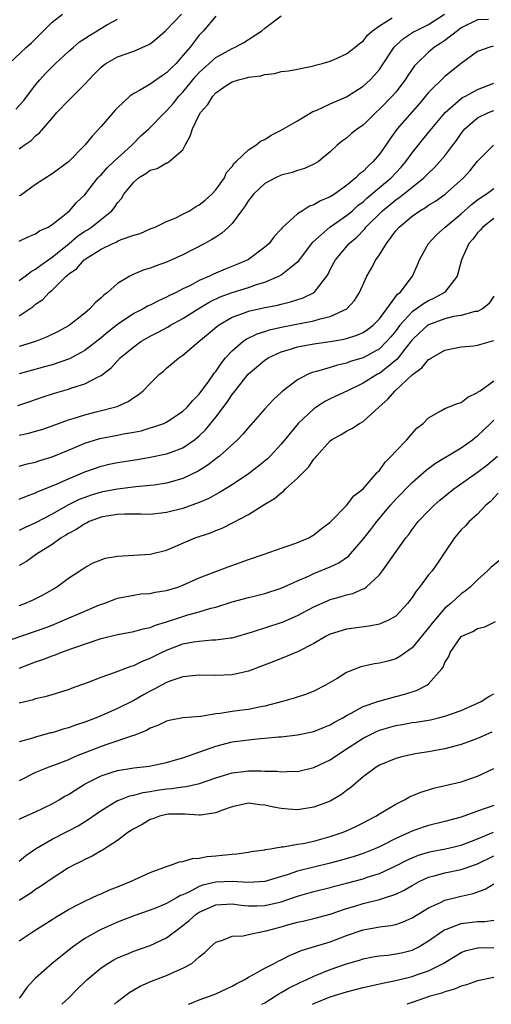
# Model space of a CAD drawing. Units: inches. Extents: x 2604000 to 2607000, y 1512000 to 1515000.
# Drawn here: x 2604497 to 2604555, y 1512000 to 1512120 of the extents above; entities that cross this region are included whole.
import ezdxf

# ---------------------------------------------------------------- set-up
doc = ezdxf.new("R2010")
doc.units = ezdxf.units.IN
doc.header["$MEASUREMENT"] = 0
doc.layers.add('LD26041512_2ft', color=254, linetype='Continuous')

msp = doc.modelspace()

# ---------------------------------------------------------------- linework, layer by layer
at = {"layer": 'LD26041512_2ft'}
for points, elevation in [([(2604495.76, 1512115), (2604497.9, 1512117), (2604498.49, 1512117.51), (2604501, 1512120.02), (2604502.28, 1512121)], 8060), ([(2604496.6, 1512109.4), (2604497.54, 1512110.46), (2604499, 1512112.4), (2604499.5, 1512113), (2604500.22, 1512113.78), (2604501.44, 1512115), (2604503, 1512116.46), (2604503.61, 1512117), (2604504.37, 1512117.63), (2604505, 1512118.04), (2604505.57, 1512118.43), (2604506.5, 1512119), (2604507.72, 1512119.72), (2604509, 1512120.42)], 8062), ([(2604497, 1512084.16), (2604498.7, 1512085.3), (2604499, 1512085.57), (2604499.86, 1512086.14), (2604500.66, 1512087), (2604501, 1512087.28), (2604502.75, 1512089), (2604502.89, 1512089.11), (2604503, 1512089.22), (2604504.05, 1512089.95), (2604504.93, 1512091), (2604505.17, 1512091.17), (2604507, 1512092.3), (2604508.44, 1512093), (2604508.84, 1512093.16), (2604509, 1512093.26), (2604509.46, 1512093.46), (2604511, 1512094), (2604511.77, 1512094.23), (2604513, 1512094.76), (2604513.61, 1512095), (2604515, 1512095.67), (2604516.14, 1512096.14), (2604517, 1512096.56), (2604517.8, 1512097), (2604518.53, 1512097.47), (2604519, 1512097.71), (2604519.71, 1512098.29), (2604520.51, 1512099), (2604521, 1512099.56), (2604522.08, 1512101), (2604522.34, 1512101.66), (2604523, 1512102.41), (2604523.22, 1512102.78), (2604523.51, 1512103), (2604525, 1512104.43), (2604525.9, 1512105), (2604526.49, 1512105.51), (2604527, 1512105.71), (2604527.78, 1512106.22), (2604529, 1512106.83), (2604531, 1512107.99), (2604532.88, 1512109.12), (2604533.26, 1512109.26), (2604535, 1512110.05), (2604537, 1512110.92), (2604539, 1512112.22), (2604539.87, 1512113), (2604540.42, 1512113.58), (2604541, 1512114.27), (2604541.3, 1512114.7), (2604542.82, 1512117), (2604543, 1512117.19), (2604543.95, 1512118.05), (2604545.16, 1512118.84), (2604545.45, 1512119), (2604547, 1512119.77), (2604548.96, 1512121)], 8072), ([(2604497, 1512104.54), (2604497.61, 1512105), (2604498.44, 1512105.57), (2604499, 1512106.14), (2604499.48, 1512106.52), (2604501, 1512108.31), (2604501.61, 1512109), (2604503, 1512110.48), (2604505, 1512112.45), (2604505.49, 1512113), (2604506.25, 1512113.75), (2604507, 1512114.54), (2604507.24, 1512114.76), (2604507.59, 1512115), (2604509, 1512115.82), (2604511, 1512116.51), (2604512.74, 1512117.26), (2604513, 1512117.39), (2604513.89, 1512118.11), (2604514.88, 1512119), (2604515, 1512119.09), (2604516.82, 1512121)], 8064), ([(2604497, 1512093.26), (2604498.15, 1512093.85), (2604499, 1512094.15), (2604499.47, 1512094.53), (2604500.52, 1512095), (2604501, 1512095.29), (2604502.32, 1512096.32), (2604503.14, 1512097), (2604504.01, 1512097.99), (2604505, 1512098.92), (2604506.62, 1512101), (2604506.8, 1512101.2), (2604507, 1512101.4), (2604507.75, 1512102.25), (2604508.57, 1512103), (2604509, 1512103.42), (2604510.75, 1512105), (2604510.86, 1512105.14), (2604511.87, 1512106.13), (2604512.82, 1512107), (2604514.77, 1512109), (2604515, 1512109.2), (2604515.85, 1512110.15), (2604516.51, 1512111), (2604517, 1512111.5), (2604518.57, 1512113.43), (2604519, 1512113.88), (2604520.2, 1512115), (2604521, 1512115.72), (2604523, 1512116.84), (2604523.39, 1512117), (2604524.44, 1512117.56), (2604525, 1512117.91), (2604526.62, 1512119), (2604527, 1512119.31), (2604529, 1512120.82)], 8068), ([(2604521, 1512120.76), (2604519.52, 1512119), (2604519.25, 1512118.75), (2604519, 1512118.47), (2604517.87, 1512117), (2604517, 1512115.97), (2604516.16, 1512115), (2604515.57, 1512114.43), (2604515, 1512113.83), (2604514.49, 1512113.51), (2604513, 1512112.47), (2604511.7, 1512111.7), (2604511, 1512111.34), (2604510.53, 1512111), (2604509, 1512109.58), (2604508.72, 1512109.28), (2604507, 1512107.3), (2604505.9, 1512106.1), (2604505.03, 1512105), (2604503, 1512102.97), (2604501, 1512101.52), (2604499, 1512100.2), (2604497.14, 1512098.86), (2604497, 1512098.8)], 8066), ([(2604497, 1512088.48), (2604497.72, 1512089), (2604498.44, 1512089.56), (2604499, 1512089.84), (2604499.65, 1512090.35), (2604501, 1512091.33), (2604503.08, 1512093), (2604504.13, 1512093.87), (2604505, 1512094.48), (2604505.33, 1512094.67), (2604505.82, 1512095), (2604508.32, 1512097), (2604508.63, 1512097.37), (2604509, 1512097.95), (2604509.5, 1512098.5), (2604509.79, 1512099), (2604511, 1512100.5), (2604511.58, 1512101), (2604512.47, 1512101.53), (2604513, 1512101.97), (2604513.84, 1512102.16), (2604515, 1512102.84), (2604515.14, 1512102.86), (2604515.32, 1512103), (2604517, 1512104.42), (2604517.29, 1512105), (2604517.89, 1512106.11), (2604518.15, 1512107), (2604519, 1512108.73), (2604519.16, 1512109), (2604520.02, 1512109.98), (2604520.65, 1512111), (2604521, 1512111.39), (2604522.28, 1512112.28), (2604523, 1512112.74), (2604523.79, 1512113), (2604524.78, 1512113.22), (2604525, 1512113.3), (2604526.52, 1512113.48), (2604527, 1512113.65), (2604528.24, 1512113.76), (2604529, 1512113.99), (2604529.91, 1512114.09), (2604531, 1512114.28), (2604531.57, 1512114.43), (2604533, 1512114.69), (2604533.21, 1512114.79), (2604534.02, 1512115), (2604535, 1512115.29), (2604535.48, 1512115.47), (2604537, 1512116.15), (2604538.06, 1512117), (2604538.56, 1512117.44), (2604539, 1512117.72), (2604539.56, 1512118.44), (2604540.17, 1512119), (2604541, 1512119.61), (2604542.57, 1512120.57)], 8070), ([(2604554.35, 1512120.35), (2604553, 1512120.33), (2604551, 1512119.34), (2604550.53, 1512119), (2604549, 1512117.81), (2604548.51, 1512117.49), (2604547.73, 1512117), (2604547, 1512116.38), (2604545.56, 1512115), (2604545.3, 1512114.7), (2604544.48, 1512113.52), (2604544.16, 1512113), (2604543, 1512111.5), (2604542.56, 1512111), (2604541, 1512109.39), (2604540.55, 1512109), (2604539, 1512107.46), (2604538.31, 1512107), (2604537.58, 1512106.42), (2604537, 1512105.88), (2604536.48, 1512105.52), (2604535.86, 1512105), (2604535, 1512104.21), (2604533.56, 1512103), (2604533, 1512102.67), (2604531.85, 1512102.15), (2604531, 1512101.9), (2604530.33, 1512101.67), (2604529, 1512101.32), (2604528.31, 1512101), (2604527, 1512100.32), (2604525.6, 1512099), (2604525.34, 1512098.66), (2604525, 1512098.24), (2604524.52, 1512097.48), (2604524.14, 1512097), (2604523, 1512095.43), (2604522.57, 1512095), (2604521.76, 1512094.24), (2604521, 1512093.78), (2604520.54, 1512093.46), (2604519.69, 1512093), (2604517, 1512091.62), (2604515, 1512090.7), (2604513.73, 1512090.27), (2604513, 1512089.96), (2604512.25, 1512089.75), (2604511, 1512089.23), (2604510.53, 1512089), (2604509, 1512088.09), (2604507.79, 1512087), (2604507.33, 1512086.67), (2604507, 1512086.33), (2604506.27, 1512085.73), (2604505.64, 1512085), (2604505, 1512084.47), (2604503.14, 1512083), (2604503, 1512082.91), (2604501.75, 1512082.25), (2604500.41, 1512081.59), (2604498.99, 1512081.01), (2604497, 1512080.41)], 8074), ([(2604554.9, 1512117.1), (2604554.5, 1512117), (2604553, 1512116.46), (2604551, 1512114.97), (2604549, 1512113.4), (2604547, 1512111.45), (2604545.89, 1512110.11), (2604543.18, 1512107), (2604542.26, 1512105.74), (2604541.77, 1512105), (2604541, 1512103.9), (2604540.26, 1512103), (2604539.59, 1512102.41), (2604539, 1512101.78), (2604538.55, 1512101.45), (2604538.14, 1512101), (2604537, 1512100.06), (2604535.51, 1512099), (2604535.19, 1512098.81), (2604535, 1512098.68), (2604533.8, 1512098.2), (2604533, 1512097.7), (2604532.46, 1512097.54), (2604531.6, 1512097), (2604531, 1512096.6), (2604529.11, 1512094.89), (2604529, 1512094.74), (2604528.16, 1512093.84), (2604527.55, 1512093), (2604527, 1512092.53), (2604525, 1512091.05), (2604524.91, 1512091), (2604523.58, 1512090.42), (2604522.15, 1512089.85), (2604520.75, 1512089.25), (2604520.25, 1512089), (2604519, 1512088.46), (2604517.83, 1512087.83), (2604517, 1512087.43), (2604516.16, 1512087), (2604515.37, 1512086.63), (2604515, 1512086.41), (2604514, 1512086), (2604513, 1512085.46), (2604512.68, 1512085.32), (2604512.13, 1512085), (2604511, 1512084.43), (2604509, 1512083.08), (2604507.83, 1512082.17), (2604507, 1512081.47), (2604505, 1512079.89), (2604503.12, 1512078.88), (2604501, 1512078.17), (2604500.1, 1512077.9), (2604497, 1512077.05)], 8076), ([(2604496.81, 1512073.19), (2604498.31, 1512073.69), (2604499.8, 1512074.2), (2604501.29, 1512074.71), (2604503, 1512075.2), (2604503.31, 1512075.31), (2604505, 1512075.82), (2604506.73, 1512076.73), (2604507, 1512076.84), (2604508.22, 1512077.78), (2604509, 1512078.65), (2604509.34, 1512079), (2604511, 1512080.37), (2604511.87, 1512081), (2604513, 1512081.66), (2604513.88, 1512082.12), (2604515.18, 1512082.82), (2604515.46, 1512083), (2604517, 1512083.83), (2604518.87, 1512085), (2604520.19, 1512085.81), (2604521.55, 1512086.45), (2604523, 1512087.01), (2604525, 1512087.63), (2604525.98, 1512087.98), (2604527, 1512088.28), (2604528.72, 1512089), (2604529, 1512089.15), (2604529.83, 1512089.83), (2604531, 1512090.73), (2604531.14, 1512090.86), (2604531.22, 1512091), (2604532.85, 1512093.15), (2604534.94, 1512095), (2604537, 1512096.4), (2604537.7, 1512097), (2604538.38, 1512097.62), (2604539, 1512098.1), (2604539.46, 1512098.53), (2604541, 1512099.84), (2604542.42, 1512101), (2604543.67, 1512102.33), (2604544.25, 1512103), (2604545, 1512104.05), (2604546.31, 1512105.69), (2604547.22, 1512106.78), (2604549.02, 1512109), (2604551, 1512110.71), (2604551.17, 1512110.83), (2604551.52, 1512111), (2604553, 1512111.8), (2604555, 1512112.59)], 8078), ([(2604497, 1512069.55), (2604498.18, 1512069.82), (2604499, 1512070.04), (2604499.74, 1512070.27), (2604501, 1512070.69), (2604503, 1512071.42), (2604503.59, 1512071.59), (2604505, 1512072.06), (2604506.4, 1512072.4), (2604508.95, 1512073.05), (2604510.32, 1512073.68), (2604511, 1512074.16), (2604511.52, 1512074.48), (2604512.15, 1512075), (2604513, 1512075.89), (2604514.14, 1512077), (2604514.61, 1512077.39), (2604515, 1512077.75), (2604515.69, 1512078.31), (2604516.5, 1512079), (2604517, 1512079.32), (2604518.95, 1512081), (2604520.07, 1512081.93), (2604521.15, 1512082.85), (2604521.35, 1512083), (2604523, 1512083.98), (2604524.52, 1512084.52), (2604525, 1512084.72), (2604527, 1512085.16), (2604528.55, 1512085.45), (2604529, 1512085.58), (2604530.16, 1512085.84), (2604531.67, 1512086.33), (2604533.04, 1512087), (2604534.58, 1512089), (2604534.75, 1512089.25), (2604535, 1512089.79), (2604535.62, 1512091), (2604537.3, 1512093), (2604538.23, 1512093.77), (2604539.21, 1512094.79), (2604539.36, 1512095), (2604541.37, 1512097), (2604543, 1512098.31), (2604543.41, 1512098.59), (2604543.94, 1512099), (2604546.43, 1512101), (2604546.72, 1512101.28), (2604547, 1512101.6), (2604547.73, 1512102.27), (2604548.39, 1512103), (2604549, 1512103.72), (2604549.98, 1512105), (2604550.41, 1512105.59), (2604551, 1512106.43), (2604551.46, 1512107), (2604553, 1512108.36), (2604554.35, 1512109), (2604555, 1512109.25)], 8080), ([(2604497, 1512065.76), (2604497.96, 1512066.04), (2604499, 1512066.28), (2604499.53, 1512066.47), (2604501, 1512066.92), (2604503, 1512067.72), (2604505, 1512068.57), (2604506.84, 1512069.16), (2604509, 1512069.56), (2604509.72, 1512069.72), (2604511, 1512069.93), (2604511.9, 1512070.1), (2604513, 1512070.44), (2604513.44, 1512070.56), (2604514.67, 1512071), (2604515, 1512071.15), (2604517, 1512072.48), (2604517.53, 1512073), (2604518.2, 1512073.8), (2604519, 1512074.57), (2604520.15, 1512076.15), (2604520.84, 1512077.16), (2604521, 1512077.34), (2604521.66, 1512078.34), (2604522.2, 1512079), (2604523, 1512079.88), (2604524.32, 1512081), (2604524.71, 1512081.29), (2604526.05, 1512081.95), (2604527, 1512082.23), (2604527.57, 1512082.43), (2604529.21, 1512082.79), (2604533, 1512083.52), (2604533.78, 1512083.78), (2604535, 1512084.07), (2604537.01, 1512085), (2604537.97, 1512086.03), (2604538.58, 1512087), (2604539.45, 1512089), (2604540.03, 1512089.97), (2604540.57, 1512091), (2604541, 1512091.62), (2604541.86, 1512093), (2604543, 1512094.52), (2604543.4, 1512095), (2604545, 1512096.34), (2604545.94, 1512097), (2604546.62, 1512097.38), (2604547, 1512097.66), (2604547.84, 1512098.16), (2604549.04, 1512099), (2604551.27, 1512101), (2604552.09, 1512101.91), (2604553, 1512103.07), (2604554.93, 1512105)], 8082), ([(2604497, 1512061.73), (2604497.88, 1512062.12), (2604499, 1512062.52), (2604499.32, 1512062.68), (2604501.63, 1512063.63), (2604503, 1512064.23), (2604505, 1512065.06), (2604507, 1512065.78), (2604507.99, 1512066.01), (2604509, 1512066.22), (2604511.41, 1512066.59), (2604513, 1512066.86), (2604515, 1512067.28), (2604515.46, 1512067.46), (2604517, 1512068.02), (2604518.43, 1512069), (2604519, 1512069.48), (2604519.77, 1512070.23), (2604521, 1512071.78), (2604522.39, 1512073.61), (2604523, 1512074.54), (2604523.21, 1512074.79), (2604523.36, 1512075), (2604524.98, 1512077.02), (2604527, 1512078.73), (2604527.4, 1512079), (2604529, 1512079.74), (2604530.03, 1512080.03), (2604531, 1512080.34), (2604533, 1512080.71), (2604535, 1512081), (2604536.7, 1512081.3), (2604537, 1512081.38), (2604538.23, 1512081.77), (2604539, 1512082.1), (2604539.54, 1512082.46), (2604540.23, 1512083), (2604541, 1512083.78), (2604541.92, 1512085), (2604543.22, 1512086.78), (2604543.52, 1512087), (2604545.04, 1512089), (2604545.64, 1512090.36), (2604545.9, 1512091), (2604546.99, 1512093), (2604547.97, 1512094.03), (2604549.05, 1512095), (2604551, 1512096.62), (2604552.25, 1512097.75), (2604553, 1512098.32), (2604553.4, 1512098.6), (2604554.03, 1512099), (2604555, 1512099.71)], 8084), ([(2604555, 1512096.03), (2604553.65, 1512095), (2604553.35, 1512094.65), (2604553, 1512094.31), (2604552.44, 1512093.56), (2604551.95, 1512093), (2604551.04, 1512091), (2604550.51, 1512089), (2604549, 1512087.03), (2604548.97, 1512087), (2604547.71, 1512086.29), (2604547, 1512085.99), (2604546.38, 1512085.62), (2604545.55, 1512085), (2604545, 1512084.63), (2604543.51, 1512083), (2604543, 1512082.33), (2604542.4, 1512081.6), (2604541.89, 1512081), (2604541, 1512080.13), (2604539, 1512079.02), (2604537.45, 1512078.55), (2604537, 1512078.37), (2604535.87, 1512078.13), (2604535, 1512077.84), (2604533.33, 1512077.33), (2604532.79, 1512077.21), (2604532.31, 1512077), (2604531, 1512076.32), (2604529.12, 1512074.88), (2604529, 1512074.76), (2604528.07, 1512073.93), (2604527, 1512072.8), (2604525, 1512070.51), (2604524.32, 1512069.68), (2604523.66, 1512069), (2604521.45, 1512067), (2604521.2, 1512066.8), (2604521, 1512066.67), (2604520.07, 1512065.93), (2604518.84, 1512065.16), (2604517, 1512064.27), (2604515.99, 1512063.99), (2604515, 1512063.69), (2604513.47, 1512063.47), (2604513, 1512063.39), (2604511.23, 1512063.23), (2604509, 1512062.97), (2604507, 1512062.59), (2604505.78, 1512062.22), (2604505, 1512061.94), (2604504.32, 1512061.68), (2604502.93, 1512061), (2604501, 1512059.92), (2604499, 1512058.86), (2604497.72, 1512058.28), (2604497, 1512057.91)], 8086), ([(2604555, 1512086.54), (2604554.39, 1512085.61), (2604553.6, 1512085), (2604553, 1512084.69), (2604552.66, 1512084.66), (2604551, 1512084.2), (2604550.07, 1512084.07), (2604549, 1512083.79), (2604547, 1512083.06), (2604546.92, 1512083), (2604545.92, 1512082.08), (2604545, 1512081.2), (2604544.22, 1512080.22), (2604543.16, 1512078.84), (2604541, 1512077.11), (2604540.79, 1512077), (2604539, 1512075.9), (2604537.1, 1512075), (2604535.69, 1512074.31), (2604535, 1512073.99), (2604534.34, 1512073.66), (2604533, 1512072.8), (2604531.06, 1512071), (2604529, 1512068.45), (2604527.65, 1512067), (2604527.32, 1512066.68), (2604526.23, 1512065.77), (2604525, 1512064.84), (2604523, 1512063.49), (2604521.45, 1512062.55), (2604521, 1512062.32), (2604520.16, 1512061.84), (2604519, 1512061.33), (2604517, 1512060.58), (2604515, 1512060.1), (2604513, 1512059.88), (2604511.91, 1512059.91), (2604511, 1512059.9), (2604509.91, 1512059.91), (2604509, 1512059.87), (2604507.67, 1512059.67), (2604507, 1512059.53), (2604505.56, 1512059), (2604505.2, 1512058.8), (2604505, 1512058.73), (2604503.97, 1512058.03), (2604503, 1512057.53), (2604502.68, 1512057.32), (2604502.14, 1512057), (2604501, 1512056.21), (2604499.1, 1512055), (2604497.88, 1512054.12), (2604497, 1512053.62)], 8088), ([(2604497, 1512048.76), (2604497.68, 1512049), (2604498.61, 1512049.39), (2604499.94, 1512050.06), (2604501.56, 1512051), (2604503, 1512052.08), (2604504.39, 1512053), (2604505, 1512053.4), (2604506.04, 1512053.96), (2604507, 1512054.34), (2604507.49, 1512054.51), (2604509, 1512054.79), (2604513, 1512055), (2604515, 1512055.49), (2604518.48, 1512057), (2604520.36, 1512057.64), (2604521, 1512057.92), (2604521.79, 1512058.21), (2604523.13, 1512058.87), (2604525, 1512059.87), (2604527, 1512061.13), (2604528.18, 1512061.82), (2604529, 1512062.53), (2604529.29, 1512062.71), (2604529.55, 1512063), (2604531, 1512064.3), (2604531.67, 1512065), (2604532.33, 1512065.67), (2604533, 1512066.64), (2604533.18, 1512066.82), (2604533.32, 1512067), (2604535, 1512068.87), (2604535.17, 1512069), (2604536.35, 1512069.65), (2604537, 1512070.05), (2604537.64, 1512070.36), (2604538.59, 1512071), (2604539, 1512071.22), (2604540.95, 1512073), (2604542.05, 1512073.95), (2604542.94, 1512075), (2604545, 1512076.93), (2604546.19, 1512077.81), (2604547, 1512078.79), (2604547.14, 1512078.86), (2604547.35, 1512079), (2604549, 1512079.96), (2604550.19, 1512080.19), (2604551, 1512080.37), (2604552.49, 1512080.49), (2604553, 1512080.58), (2604555, 1512081.13)], 8090), ([(2604495, 1512044.23), (2604497.21, 1512045), (2604499, 1512045.59), (2604500.03, 1512045.97), (2604501, 1512046.35), (2604502.54, 1512047), (2604505, 1512048.07), (2604506.82, 1512048.82), (2604507.34, 1512049), (2604509, 1512049.64), (2604511, 1512050.02), (2604511.85, 1512050.15), (2604513, 1512050.23), (2604513.61, 1512050.39), (2604515, 1512050.59), (2604516.38, 1512051), (2604517, 1512051.21), (2604519, 1512052.11), (2604521, 1512052.91), (2604522.53, 1512053.47), (2604525, 1512054.35), (2604526.93, 1512055), (2604529, 1512055.74), (2604530.12, 1512056.12), (2604531, 1512056.44), (2604532.39, 1512057), (2604533, 1512057.37), (2604533.89, 1512058.11), (2604535, 1512058.92), (2604535.08, 1512059), (2604537, 1512060.97), (2604537.87, 1512062.13), (2604539, 1512062.99), (2604540.75, 1512065), (2604540.86, 1512065.14), (2604541, 1512065.26), (2604541.72, 1512066.28), (2604542.46, 1512067), (2604543, 1512067.62), (2604544.35, 1512069), (2604545, 1512069.78), (2604545.59, 1512070.41), (2604546.35, 1512071), (2604547, 1512071.7), (2604548.52, 1512072.52), (2604549, 1512072.82), (2604550.56, 1512073.44), (2604551, 1512073.56), (2604551.79, 1512074.21), (2604553, 1512074.76), (2604553.11, 1512074.89), (2604553.3, 1512075), (2604555, 1512076.21)], 8092), ([(2604497, 1512041.09), (2604499, 1512041.84), (2604499.86, 1512042.13), (2604501, 1512042.6), (2604501.31, 1512042.69), (2604502.07, 1512043), (2604503.54, 1512043.54), (2604507, 1512044.71), (2604509, 1512045.2), (2604511, 1512045.55), (2604512.12, 1512045.88), (2604513, 1512046.05), (2604513.66, 1512046.34), (2604515, 1512046.74), (2604517, 1512047.41), (2604517.59, 1512047.59), (2604519, 1512047.96), (2604520.4, 1512048.4), (2604521, 1512048.54), (2604523, 1512049.18), (2604525, 1512049.72), (2604526.03, 1512049.97), (2604527, 1512050.23), (2604529, 1512050.87), (2604531, 1512051.76), (2604532.32, 1512052.32), (2604533, 1512052.64), (2604535, 1512053.46), (2604536.05, 1512053.95), (2604537.21, 1512054.79), (2604539, 1512056.84), (2604539.96, 1512058.04), (2604540.68, 1512059), (2604542.37, 1512061), (2604543, 1512061.72), (2604545, 1512063.78), (2604546.72, 1512065.28), (2604547.87, 1512066.13), (2604551, 1512068.01), (2604552.37, 1512069), (2604552.72, 1512069.28), (2604553, 1512069.47), (2604553.78, 1512070.22), (2604554.56, 1512071), (2604555, 1512071.4)], 8094), ([(2604497, 1512036.86), (2604498.73, 1512037.27), (2604499, 1512037.36), (2604500.34, 1512037.66), (2604501, 1512037.88), (2604503, 1512038.48), (2604503.37, 1512038.63), (2604505.34, 1512039.34), (2604507, 1512040), (2604508.52, 1512040.52), (2604510.68, 1512041.32), (2604511, 1512041.4), (2604512.07, 1512041.93), (2604513, 1512042.29), (2604514.37, 1512043), (2604515, 1512043.29), (2604517, 1512044.04), (2604518.29, 1512044.29), (2604519, 1512044.4), (2604520.53, 1512044.53), (2604521, 1512044.54), (2604522.8, 1512044.8), (2604523, 1512044.81), (2604525.51, 1512045.51), (2604529, 1512046.65), (2604529.25, 1512046.75), (2604531, 1512047.53), (2604533, 1512048.57), (2604534.67, 1512049.33), (2604535, 1512049.46), (2604536.21, 1512049.79), (2604537, 1512050.06), (2604537.77, 1512050.23), (2604539, 1512050.77), (2604539.17, 1512050.83), (2604539.4, 1512051), (2604541, 1512052.49), (2604541.39, 1512053), (2604544.23, 1512057), (2604544.58, 1512057.42), (2604545, 1512058.02), (2604545.74, 1512059), (2604547, 1512060.31), (2604547.69, 1512061), (2604548.38, 1512061.62), (2604550.09, 1512063), (2604553, 1512065.04), (2604554.11, 1512065.89), (2604555.44, 1512067)], 8096), ([(2604555.53, 1512062.47), (2604554.56, 1512061.44), (2604554.01, 1512061), (2604553, 1512059.91), (2604551.99, 1512059), (2604551.51, 1512058.49), (2604551, 1512058), (2604550.16, 1512057), (2604549, 1512055.28), (2604548.83, 1512055), (2604548.09, 1512053.91), (2604547.43, 1512053), (2604547, 1512052.49), (2604545.89, 1512051), (2604545.49, 1512050.51), (2604545, 1512049.74), (2604544.45, 1512049), (2604543, 1512047.45), (2604542.21, 1512047), (2604541, 1512046.46), (2604539.77, 1512046.23), (2604537, 1512045.87), (2604535, 1512045.25), (2604534.5, 1512045), (2604533, 1512044.11), (2604531, 1512043.07), (2604529.54, 1512042.46), (2604529, 1512042.27), (2604528.1, 1512041.9), (2604525, 1512040.7), (2604524.64, 1512040.64), (2604523, 1512040.27), (2604521, 1512040.19), (2604519, 1512040.22), (2604518.16, 1512040.16), (2604517, 1512040.01), (2604515.53, 1512039.53), (2604515, 1512039.33), (2604513.5, 1512038.5), (2604513, 1512038.27), (2604512.17, 1512037.83), (2604511, 1512037.15), (2604509, 1512036.15), (2604507.46, 1512035.46), (2604506.39, 1512035), (2604505, 1512034.47), (2604503.88, 1512034.12), (2604503, 1512033.79), (2604502.36, 1512033.64), (2604501, 1512033.2), (2604500.83, 1512033.17), (2604499, 1512032.67), (2604498.49, 1512032.49), (2604497, 1512032.07)], 8098), ([(2604556.61, 1512055), (2604554.62, 1512053.38), (2604554.23, 1512053), (2604553, 1512051.9), (2604552.1, 1512051), (2604551.5, 1512050.5), (2604551, 1512050.16), (2604549.72, 1512049), (2604549, 1512048.4), (2604547.43, 1512046.57), (2604547, 1512046), (2604545, 1512043.56), (2604543.51, 1512042.49), (2604543, 1512042.23), (2604542.05, 1512041.95), (2604541, 1512041.7), (2604540.39, 1512041.61), (2604538.74, 1512041.26), (2604537, 1512040.57), (2604535.84, 1512039.84), (2604534.43, 1512039), (2604533, 1512038.26), (2604532.09, 1512037.91), (2604530.58, 1512037.42), (2604529.16, 1512037), (2604527, 1512036.43), (2604526.32, 1512036.32), (2604525, 1512036.05), (2604523.9, 1512035.9), (2604523, 1512035.8), (2604521.55, 1512035.55), (2604521, 1512035.51), (2604519.18, 1512035.18), (2604517, 1512035), (2604515.3, 1512034.7), (2604515, 1512034.62), (2604513.93, 1512034.07), (2604513, 1512033.74), (2604512.55, 1512033.45), (2604511, 1512032.87), (2604510.83, 1512032.83), (2604507.81, 1512031.81), (2604507, 1512031.53), (2604503.75, 1512030.25), (2604503, 1512029.89), (2604501.2, 1512029.2), (2604500.62, 1512029), (2604499, 1512028.35), (2604497, 1512027.33)], 8100), ([(2604497, 1512022.61), (2604497.25, 1512022.75), (2604499, 1512023.53), (2604501, 1512024.49), (2604501.89, 1512025), (2604502.58, 1512025.42), (2604503, 1512025.65), (2604503.82, 1512026.18), (2604505.05, 1512026.95), (2604507, 1512027.93), (2604508.37, 1512028.37), (2604509, 1512028.59), (2604511, 1512028.9), (2604512.88, 1512029.12), (2604515, 1512029.56), (2604516.1, 1512029.9), (2604517, 1512030.14), (2604521, 1512031.57), (2604523, 1512032.07), (2604525, 1512032.33), (2604526.48, 1512032.48), (2604527, 1512032.51), (2604528.68, 1512032.68), (2604529, 1512032.7), (2604531, 1512032.93), (2604533, 1512033.36), (2604534.16, 1512033.84), (2604535, 1512034.16), (2604535.51, 1512034.49), (2604536.53, 1512035), (2604537, 1512035.28), (2604537.57, 1512035.57), (2604539, 1512036.38), (2604540.93, 1512037.07), (2604543, 1512037.63), (2604544.1, 1512037.9), (2604545.62, 1512038.38), (2604546.78, 1512039), (2604547, 1512039.16), (2604548.63, 1512041), (2604548.8, 1512041.2), (2604549, 1512041.76), (2604549.49, 1512042.51), (2604549.64, 1512043), (2604551, 1512044.94), (2604551.08, 1512045), (2604552.43, 1512045.57), (2604553, 1512045.93), (2604553.87, 1512046.13), (2604555.2, 1512046.8)], 8102), ([(2604497, 1512017.51), (2604497.82, 1512018.18), (2604499, 1512019.02), (2604501, 1512020.17), (2604503, 1512021.19), (2604504.18, 1512021.82), (2604505.41, 1512022.59), (2604507, 1512023.7), (2604509, 1512024.89), (2604509.28, 1512025), (2604510.53, 1512025.46), (2604511, 1512025.55), (2604512.12, 1512025.88), (2604513, 1512026), (2604513.83, 1512026.17), (2604515, 1512026.35), (2604515.62, 1512026.38), (2604517, 1512026.6), (2604517.38, 1512026.62), (2604519.01, 1512026.99), (2604521, 1512027.69), (2604521.96, 1512027.96), (2604523, 1512028.29), (2604524.45, 1512028.45), (2604525, 1512028.53), (2604526.53, 1512028.53), (2604527, 1512028.5), (2604528.48, 1512028.48), (2604529, 1512028.4), (2604530.48, 1512028.48), (2604531, 1512028.47), (2604533, 1512028.94), (2604535, 1512029.87), (2604536.63, 1512031), (2604539, 1512032.51), (2604540.65, 1512033.35), (2604541, 1512033.5), (2604543, 1512034.09), (2604543.79, 1512034.21), (2604545, 1512034.44), (2604545.51, 1512034.49), (2604547.23, 1512034.77), (2604548.23, 1512035), (2604549, 1512035.2), (2604551, 1512035.93), (2604553, 1512036.79), (2604553.43, 1512037), (2604554.37, 1512037.63), (2604555, 1512037.95)], 8104), ([(2604554.73, 1512033.27), (2604553, 1512032.49), (2604552.22, 1512032.22), (2604551, 1512031.76), (2604549, 1512031.24), (2604547, 1512030.87), (2604545.38, 1512030.62), (2604543.74, 1512030.26), (2604543, 1512030.04), (2604541, 1512029.23), (2604540.62, 1512029), (2604539, 1512027.82), (2604537.5, 1512026.5), (2604537, 1512026.14), (2604536.36, 1512025.64), (2604535, 1512024.84), (2604533, 1512024.09), (2604531, 1512023.78), (2604529.85, 1512023.85), (2604529, 1512023.92), (2604528.08, 1512024.08), (2604527, 1512024.35), (2604526.4, 1512024.4), (2604525, 1512024.58), (2604523, 1512024.15), (2604521.69, 1512023.69), (2604521, 1512023.42), (2604519.13, 1512023.13), (2604519, 1512023.1), (2604517.23, 1512023.23), (2604515.22, 1512023.22), (2604515, 1512023.21), (2604514.13, 1512023), (2604513.32, 1512022.68), (2604513, 1512022.58), (2604512.01, 1512021.99), (2604511, 1512021.46), (2604510.28, 1512021), (2604509, 1512020.03), (2604507.17, 1512018.83), (2604507, 1512018.75), (2604505.9, 1512018.1), (2604505, 1512017.7), (2604504.55, 1512017.45), (2604503.62, 1512017), (2604503, 1512016.67), (2604501, 1512015.39), (2604499.6, 1512014.4), (2604499, 1512014.02), (2604498.4, 1512013.6), (2604497, 1512012.7)], 8106), ([(2604497, 1512007.74), (2604498.84, 1512009), (2604501, 1512010.37), (2604501.38, 1512010.62), (2604503, 1512011.59), (2604504.19, 1512012.19), (2604505, 1512012.62), (2604505.87, 1512013), (2604506.63, 1512013.37), (2604507, 1512013.52), (2604508.01, 1512013.99), (2604509, 1512014.36), (2604510.6, 1512015), (2604513, 1512016.11), (2604515, 1512016.86), (2604515.49, 1512017), (2604516.59, 1512017.41), (2604517, 1512017.46), (2604518.17, 1512017.83), (2604519, 1512017.88), (2604519.94, 1512018.06), (2604521, 1512018.16), (2604521.78, 1512018.22), (2604523, 1512018.37), (2604523.6, 1512018.4), (2604525, 1512018.59), (2604525.34, 1512018.66), (2604527, 1512018.88), (2604527.09, 1512018.91), (2604527.68, 1512019), (2604529, 1512019.24), (2604529.25, 1512019.25), (2604531, 1512019.57), (2604531.67, 1512019.67), (2604533, 1512019.95), (2604535, 1512020.49), (2604536.47, 1512021), (2604537, 1512021.22), (2604538.22, 1512021.78), (2604539, 1512022.18), (2604539.53, 1512022.47), (2604540.56, 1512023), (2604541, 1512023.28), (2604541.64, 1512023.64), (2604543, 1512024.46), (2604544.08, 1512025), (2604544.66, 1512025.34), (2604546.07, 1512025.93), (2604547, 1512026.23), (2604547.6, 1512026.4), (2604551, 1512027.21), (2604553, 1512027.89), (2604555, 1512028.83)], 8108), ([(2604555, 1512024.31), (2604553.92, 1512023.92), (2604553, 1512023.62), (2604551, 1512022.89), (2604549, 1512022.35), (2604547, 1512021.87), (2604546.34, 1512021.66), (2604545, 1512021.18), (2604544.62, 1512021), (2604543, 1512020.28), (2604541.49, 1512019.49), (2604541, 1512019.25), (2604540.45, 1512019), (2604539.42, 1512018.58), (2604539, 1512018.42), (2604537.93, 1512018.07), (2604536.39, 1512017.61), (2604535, 1512017.24), (2604531, 1512016.26), (2604529.86, 1512015.86), (2604527, 1512015.01), (2604525, 1512014.88), (2604523, 1512015), (2604521, 1512014.94), (2604519.43, 1512014.57), (2604519, 1512014.4), (2604517.71, 1512013.71), (2604517, 1512013.4), (2604516.7, 1512013.3), (2604516.21, 1512013), (2604515, 1512012.33), (2604513.84, 1512011.84), (2604513, 1512011.51), (2604511, 1512010.8), (2604509, 1512010.02), (2604507, 1512009.15), (2604506.7, 1512009), (2604505, 1512008.04), (2604503.51, 1512007), (2604501, 1512005), (2604499, 1512003.21), (2604498.79, 1512003), (2604497.94, 1512002.06), (2604497.18, 1512001), (2604497, 1512000.74)], 8110), ([(2604502.21, 1512000), (2604503, 1512000.76), (2604504.11, 1512001.89), (2604505, 1512002.76), (2604505.25, 1512003), (2604507, 1512004.46), (2604507.81, 1512005), (2604508.55, 1512005.45), (2604509, 1512005.67), (2604510.13, 1512006.13), (2604511, 1512006.5), (2604513, 1512007.19), (2604515, 1512008.12), (2604516.11, 1512009), (2604517, 1512009.64), (2604517.75, 1512010.25), (2604518.6, 1512011), (2604519, 1512011.27), (2604521, 1512012.15), (2604523, 1512012.27), (2604524.11, 1512012.11), (2604525, 1512012.02), (2604526.03, 1512012.03), (2604527, 1512012.06), (2604529, 1512012.54), (2604531, 1512013.22), (2604533, 1512013.79), (2604535, 1512014.29), (2604535.56, 1512014.44), (2604537, 1512014.81), (2604539, 1512015.34), (2604539.52, 1512015.52), (2604541, 1512015.99), (2604543, 1512016.91), (2604544.37, 1512017.63), (2604545, 1512017.92), (2604545.77, 1512018.23), (2604547, 1512018.61), (2604547.32, 1512018.68), (2604549.06, 1512019), (2604551, 1512019.44), (2604553, 1512020.24), (2604554.95, 1512021.05)], 8112), ([(2604508.63, 1512000), (2604509, 1512000.35), (2604509.85, 1512001), (2604510.53, 1512001.47), (2604511, 1512001.76), (2604511.79, 1512002.21), (2604513.17, 1512002.83), (2604515, 1512003.52), (2604515.98, 1512003.98), (2604517, 1512004.41), (2604518.07, 1512005), (2604519, 1512005.79), (2604519.68, 1512006.32), (2604520.33, 1512007), (2604521, 1512007.6), (2604521.83, 1512007.83), (2604523, 1512008.31), (2604524.36, 1512008.36), (2604525, 1512008.52), (2604526.92, 1512008.92), (2604527.15, 1512009), (2604529, 1512009.48), (2604529.67, 1512009.67), (2604531, 1512010.02), (2604531.81, 1512010.19), (2604533, 1512010.47), (2604535, 1512011), (2604537, 1512011.69), (2604537.99, 1512011.99), (2604539, 1512012.31), (2604541, 1512012.8), (2604541.63, 1512013), (2604543, 1512013.47), (2604544.03, 1512013.97), (2604545, 1512014.54), (2604545.85, 1512015), (2604547, 1512015.53), (2604547.7, 1512015.7), (2604549, 1512016.07), (2604551, 1512016.46), (2604553, 1512017.16), (2604555, 1512018.16)], 8114), ([(2604517.66, 1512000), (2604518.21, 1512000.21), (2604519, 1512000.54), (2604520.26, 1512001), (2604521, 1512001.3), (2604523, 1512002.21), (2604523.51, 1512002.49), (2604524.49, 1512003), (2604525, 1512003.31), (2604525.64, 1512003.64), (2604527, 1512004.43), (2604528.14, 1512005), (2604528.7, 1512005.3), (2604529, 1512005.43), (2604530.02, 1512005.98), (2604531, 1512006.36), (2604531.44, 1512006.56), (2604535, 1512007.65), (2604537, 1512008.4), (2604539, 1512009.11), (2604540.62, 1512009.38), (2604541, 1512009.46), (2604542.38, 1512009.62), (2604543, 1512009.77), (2604543.92, 1512010.08), (2604545, 1512010.58), (2604547, 1512011.8), (2604548.45, 1512012.45), (2604549, 1512012.72), (2604551, 1512013.22), (2604552.45, 1512013.55), (2604553.92, 1512014.08), (2604555, 1512014.74)], 8116), ([(2604526.65, 1512000), (2604527, 1512000.2), (2604528.27, 1512001), (2604528.71, 1512001.29), (2604529, 1512001.44), (2604529.97, 1512002.03), (2604531.32, 1512002.68), (2604532.04, 1512003), (2604533, 1512003.45), (2604535, 1512004.24), (2604537, 1512004.94), (2604538.59, 1512005.41), (2604539, 1512005.56), (2604540.21, 1512005.79), (2604541, 1512005.92), (2604542.02, 1512006.02), (2604543, 1512006.15), (2604543.7, 1512006.3), (2604545, 1512006.63), (2604545.26, 1512006.74), (2604545.73, 1512007), (2604547, 1512007.76), (2604548.77, 1512009), (2604549, 1512009.14), (2604549.2, 1512009.2), (2604551, 1512009.87), (2604553, 1512010.11), (2604553.88, 1512010.12), (2604555, 1512010.28)], 8118), ([(2604532.83, 1512000), (2604533, 1512000.09), (2604535, 1512000.9), (2604537, 1512001.53), (2604539, 1512002.05), (2604541.4, 1512002.6), (2604543, 1512002.93), (2604545, 1512003.41), (2604545.64, 1512003.64), (2604547, 1512004.08), (2604548.8, 1512005), (2604551, 1512006.35), (2604551.47, 1512006.53), (2604553, 1512006.9), (2604553.09, 1512006.91), (2604555, 1512006.93)], 8120), ([(2604555, 1512003.28), (2604553, 1512002.85), (2604551.63, 1512002.37), (2604551, 1512002.2), (2604550.16, 1512001.84), (2604549, 1512001.54), (2604548.62, 1512001.38), (2604547.21, 1512001), (2604545, 1512000.21), (2604544.36, 1512000)], 8122)]:
    msp.add_lwpolyline(points, dxfattribs=dict(at, elevation=elevation))

doc.saveas('drawing.dxf')
